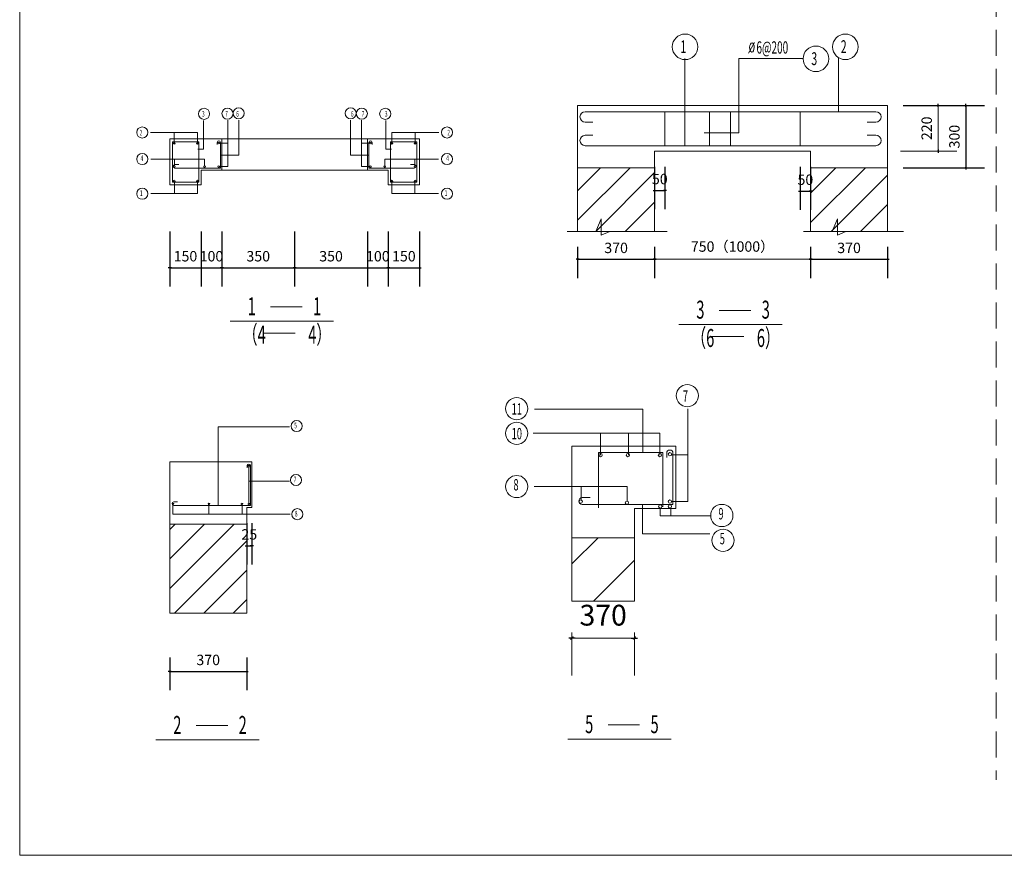
# Model space of a CAD drawing. Extents: x -93387 to 719433, y -73269 to 133982.
# Drawn here: x 680008 to 684742, y 119725 to 123744 of the extents above; entities that cross this region are included whole.
import ezdxf

# ---------------------------------------------------------------- set-up
doc = ezdxf.new("R2010")
doc.units = 0
doc.header["$LTSCALE"] = 1000
doc.header["$MEASUREMENT"] = 0
doc.linetypes.add('HIDDEN2', pattern=[0.1875, 0.125, -0.0625])
doc.layers.get('0').update_dxf_attribs({"linetype": 'CONTINUOUS'})
doc.layers.get('DEFPOINTS').update_dxf_attribs({"linetype": 'CONTINUOUS'})
doc.styles.add('HZTXT', font='ROMANS.shx', dxfattribs={"width": 0.6, "bigfont": 'gbcbig.shx'})
doc.dimstyles.new('AXIS-25', dxfattribs={"dimtxt": 50, "dimasz": 0.05, "dimexe": 90, "dimexo": 75, "dimgap": 30, "dimtad": 1, "dimdec": 0, "dimzin": 0, "dimdsep": 46, "dimtxsty": 'HZTXT', "dimblk1": '_DIMX', "dimblk2": '_DIMX', "dimsah": 1, "dimcen": 2.5, "dimclrt": 7, "dimadec": 0, "dimazin": 0, "dimtfac": 1, "dimtdec": 0, "dimtix": 1, "dimtmove": 2, "dimatfit": 3, "dimldrblk": '_DIMX', "dimfxl": 0, "dimtolj": 1, "dimtzin": 0, "dimarcsym": 0})

# ---------------------------------------------------------------- blocks, each defined once
blk = doc.blocks.new('_DIMX')
blk.add_line((-150, 0), (150, 0))
at = {"const_width": 50}
blk.add_lwpolyline([(-70, -70), (70, 70)], dxfattribs=at)
blk = doc.blocks.new('*D229')
at = {"color": 0, "lineweight": -2}
for p, q in [((680729.3, 120676.3), (680729.3, 120519.5)), ((681099.3, 120676.3), (681099.3, 120519.5)), ((680729.3, 120609.5), (681099.2, 120609.5))]:
    blk.add_line(p, q, dxfattribs=at)
at = {"layer": 'DEFPOINTS', "color": 0, "lineweight": 5}
for p in [(680729.3, 120751.3), (681099.3, 120751.3), (681099.3, 120609.5)]:
    blk.add_point(p, dxfattribs=at)
at = {"color": 0, "lineweight": -2, "xscale": 0.05, "yscale": 0.05, "zscale": 0.05, "rotation": 180}
blk.add_blockref('_DIMX', (680729.3, 120609.5), dxfattribs=at)
at = {"color": 0, "lineweight": -2, "xscale": 0.05, "yscale": 0.05, "zscale": 0.05}
blk.add_blockref('_DIMX', (681099.3, 120609.5), dxfattribs=at)
at = {"color": 7, "lineweight": 5, "insert": (680914.3, 120664.5), "char_height": 50, "attachment_point": 5, "style": 'HZTXT'}
blk.add_mtext('\\A1;370', dxfattribs=at)
blk = doc.blocks.new('*D228')
at = {"color": 0, "lineweight": -2}
for p, q in [((681099.3, 121322.8), (681099.3, 121123.1)), ((681124.3, 121322.8), (681124.3, 121123.1)), ((681099.2, 121213.1), (681099.2, 121213.1)), ((681099.3, 121213.1), (681124.3, 121213.1)), ((681124.3, 121213.1), (681124.4, 121213.1))]:
    blk.add_line(p, q, dxfattribs=at)
at = {"layer": 'DEFPOINTS', "color": 0, "lineweight": 5}
for p in [(681099.3, 121397.8), (681124.3, 121397.8), (681124.3, 121213.1)]:
    blk.add_point(p, dxfattribs=at)
at = {"color": 0, "lineweight": -2, "xscale": 0.05, "yscale": 0.05, "zscale": 0.05}
blk.add_blockref('_DIMX', (681099.3, 121213.1), dxfattribs=at)
at = {"color": 0, "lineweight": -2, "xscale": 0.05, "yscale": 0.05, "zscale": 0.05, "rotation": 180}
blk.add_blockref('_DIMX', (681124.3, 121213.1), dxfattribs=at)
at = {"color": 7, "lineweight": 5, "insert": (681111.8, 121268.1), "char_height": 50, "attachment_point": 5, "style": 'HZTXT'}
blk.add_mtext('\\A1;25', dxfattribs=at)
blk = doc.blocks.new('*D227')
at = {"color": 0, "lineweight": -2}
for p, q in [((684255.4, 123331.4), (684646.9, 123331.4)), ((684556.9, 123331.4), (684556.9, 123031.5)), ((684255.4, 123031.4), (684646.9, 123031.4))]:
    blk.add_line(p, q, dxfattribs=at)
at = {"layer": 'DEFPOINTS', "color": 0, "lineweight": 5}
for p in [(684180.4, 123331.4), (684180.4, 123031.4), (684556.9, 123031.4)]:
    blk.add_point(p, dxfattribs=at)
at = {"color": 0, "lineweight": -2, "xscale": 0.05, "yscale": 0.05, "zscale": 0.05}
for p, rotation in [((684556.9, 123331.4), 90), ((684556.9, 123031.4), 270)]:
    blk.add_blockref('_DIMX', p, dxfattribs=dict(at, rotation=rotation))
at = {"color": 7, "lineweight": 5, "insert": (684501.9, 123181.4), "char_height": 50, "attachment_point": 5, "rotation": 90, "style": 'HZTXT'}
blk.add_mtext('\\A1;300', dxfattribs=at)
blk = doc.blocks.new('*D226')
at = {"color": 0, "lineweight": -2}
for p, q in [((683810.4, 122650.7), (683810.4, 122501.2)), ((684180.4, 122650.7), (684180.4, 122501.2)), ((683810.4, 122591.2), (684180.3, 122591.2))]:
    blk.add_line(p, q, dxfattribs=at)
at = {"layer": 'DEFPOINTS', "color": 0, "lineweight": 5}
for p in [(683810.4, 122725.7), (684180.4, 122725.7), (684180.4, 122591.2)]:
    blk.add_point(p, dxfattribs=at)
at = {"color": 0, "lineweight": -2, "xscale": 0.05, "yscale": 0.05, "zscale": 0.05, "rotation": 180}
blk.add_blockref('_DIMX', (683810.4, 122591.2), dxfattribs=at)
at = {"color": 0, "lineweight": -2, "xscale": 0.05, "yscale": 0.05, "zscale": 0.05}
blk.add_blockref('_DIMX', (684180.4, 122591.2), dxfattribs=at)
at = {"color": 7, "lineweight": 5, "insert": (683995.4, 122646.2), "char_height": 50, "attachment_point": 5, "style": 'HZTXT'}
blk.add_mtext('\\A1;370', dxfattribs=at)
blk = doc.blocks.new('*D225')
at = {"color": 0, "lineweight": -2}
for p, q in [((682690.4, 122650.7), (682690.4, 122501.2)), ((683060.4, 122650.7), (683060.4, 122501.2)), ((682690.4, 122591.2), (683060.3, 122591.2))]:
    blk.add_line(p, q, dxfattribs=at)
at = {"layer": 'DEFPOINTS', "color": 0, "lineweight": 5}
for p in [(682690.4, 122725.7), (683060.4, 122725.7), (683060.4, 122591.2)]:
    blk.add_point(p, dxfattribs=at)
at = {"color": 0, "lineweight": -2, "xscale": 0.05, "yscale": 0.05, "zscale": 0.05, "rotation": 180}
blk.add_blockref('_DIMX', (682690.4, 122591.2), dxfattribs=at)
at = {"color": 0, "lineweight": -2, "xscale": 0.05, "yscale": 0.05, "zscale": 0.05}
blk.add_blockref('_DIMX', (683060.4, 122591.2), dxfattribs=at)
at = {"color": 7, "lineweight": 5, "insert": (682875.4, 122646.2), "char_height": 50, "attachment_point": 5, "style": 'HZTXT'}
blk.add_mtext('\\A1;370', dxfattribs=at)
blk = doc.blocks.new('*D224')
at = {"color": 0, "lineweight": -2}
for p, q in [((683760.4, 123036.4), (683760.4, 122829.1)), ((683810.4, 123036.4), (683810.4, 122829.1)), ((683760.3, 122919.1), (683760.3, 122919.1)), ((683760.4, 122919.1), (683810.4, 122919.1)), ((683810.4, 122919.1), (683810.5, 122919.1))]:
    blk.add_line(p, q, dxfattribs=at)
at = {"layer": 'DEFPOINTS', "color": 0, "lineweight": 5}
for p in [(683760.4, 123111.4), (683810.4, 123111.4), (683810.4, 122919.1)]:
    blk.add_point(p, dxfattribs=at)
at = {"color": 0, "lineweight": -2, "xscale": 0.05, "yscale": 0.05, "zscale": 0.05}
blk.add_blockref('_DIMX', (683760.4, 122919.1), dxfattribs=at)
at = {"color": 0, "lineweight": -2, "xscale": 0.05, "yscale": 0.05, "zscale": 0.05, "rotation": 180}
blk.add_blockref('_DIMX', (683810.4, 122919.1), dxfattribs=at)
at = {"color": 7, "lineweight": 5, "insert": (683785.4, 122974.1), "char_height": 50, "attachment_point": 5, "style": 'HZTXT'}
blk.add_mtext('\\A1;50', dxfattribs=at)
blk = doc.blocks.new('*D223')
at = {"color": 0, "lineweight": -2}
for p, q in [((683060.4, 123036.4), (683060.4, 122832.2)), ((683110.4, 123036.4), (683110.4, 122832.2)), ((683060.3, 122922.2), (683060.3, 122922.2)), ((683060.4, 122922.2), (683110.4, 122922.2)), ((683110.4, 122922.2), (683110.5, 122922.2))]:
    blk.add_line(p, q, dxfattribs=at)
at = {"layer": 'DEFPOINTS', "color": 0, "lineweight": 5}
for p in [(683060.4, 123111.4), (683110.4, 123111.4), (683110.4, 122922.2)]:
    blk.add_point(p, dxfattribs=at)
at = {"color": 0, "lineweight": -2, "xscale": 0.05, "yscale": 0.05, "zscale": 0.05}
blk.add_blockref('_DIMX', (683060.4, 122922.2), dxfattribs=at)
at = {"color": 0, "lineweight": -2, "xscale": 0.05, "yscale": 0.05, "zscale": 0.05, "rotation": 180}
blk.add_blockref('_DIMX', (683110.4, 122922.2), dxfattribs=at)
at = {"color": 7, "lineweight": 5, "insert": (683085.4, 122977.2), "char_height": 50, "attachment_point": 5, "style": 'HZTXT'}
blk.add_mtext('\\A1;50', dxfattribs=at)
blk = doc.blocks.new('*D203')
at = {"color": 0, "lineweight": -2}
for p, q in [((680729.9, 122725.8), (680729.9, 122461.1)), ((680879.9, 122725.8), (680879.9, 122461.1)), ((680729.9, 122551.1), (680879.8, 122551.1))]:
    blk.add_line(p, q, dxfattribs=at)
at = {"layer": 'DEFPOINTS', "color": 0, "lineweight": 5}
for p in [(680729.9, 122800.8), (680879.9, 122800.8), (680879.9, 122551.1)]:
    blk.add_point(p, dxfattribs=at)
at = {"color": 0, "lineweight": -2, "xscale": 0.05, "yscale": 0.05, "zscale": 0.05, "rotation": 180}
blk.add_blockref('_DIMX', (680729.9, 122551.1), dxfattribs=at)
at = {"color": 0, "lineweight": -2, "xscale": 0.05, "yscale": 0.05, "zscale": 0.05}
blk.add_blockref('_DIMX', (680879.9, 122551.1), dxfattribs=at)
at = {"color": 7, "lineweight": 5, "insert": (680804.9, 122606.1), "char_height": 50, "attachment_point": 5, "style": 'HZTXT'}
blk.add_mtext('\\A1;150', dxfattribs=at)
blk = doc.blocks.new('*D202')
at = {"color": 0, "lineweight": -2}
for p, q in [((680879.9, 122725.8), (680879.9, 122461.1)), ((680979.9, 122725.8), (680979.9, 122461.1)), ((680879.8, 122551.1), (680879.8, 122551.1)), ((680879.9, 122551.1), (680979.9, 122551.1)), ((680979.9, 122551.1), (680980, 122551.1))]:
    blk.add_line(p, q, dxfattribs=at)
at = {"layer": 'DEFPOINTS', "color": 0, "lineweight": 5}
for p in [(680879.9, 122800.8), (680979.9, 122800.8), (680979.9, 122551.1)]:
    blk.add_point(p, dxfattribs=at)
at = {"color": 0, "lineweight": -2, "xscale": 0.05, "yscale": 0.05, "zscale": 0.05}
blk.add_blockref('_DIMX', (680879.9, 122551.1), dxfattribs=at)
at = {"color": 0, "lineweight": -2, "xscale": 0.05, "yscale": 0.05, "zscale": 0.05, "rotation": 180}
blk.add_blockref('_DIMX', (680979.9, 122551.1), dxfattribs=at)
at = {"color": 7, "lineweight": 5, "insert": (680929.9, 122606.1), "char_height": 50, "attachment_point": 5, "style": 'HZTXT'}
blk.add_mtext('\\A1;100', dxfattribs=at)
blk = doc.blocks.new('*D201')
at = {"color": 0, "lineweight": -2}
for p, q in [((680979.9, 122725.8), (680979.9, 122461.1)), ((681329.9, 122725.8), (681329.9, 122461.1)), ((680979.9, 122551.1), (681329.8, 122551.1))]:
    blk.add_line(p, q, dxfattribs=at)
at = {"layer": 'DEFPOINTS', "color": 0, "lineweight": 5}
for p in [(680979.9, 122800.8), (681329.9, 122800.8), (681329.9, 122551.1)]:
    blk.add_point(p, dxfattribs=at)
at = {"color": 0, "lineweight": -2, "xscale": 0.05, "yscale": 0.05, "zscale": 0.05, "rotation": 180}
blk.add_blockref('_DIMX', (680979.9, 122551.1), dxfattribs=at)
at = {"color": 0, "lineweight": -2, "xscale": 0.05, "yscale": 0.05, "zscale": 0.05}
blk.add_blockref('_DIMX', (681329.9, 122551.1), dxfattribs=at)
at = {"color": 7, "lineweight": 5, "insert": (681154.9, 122606.1), "char_height": 50, "attachment_point": 5, "style": 'HZTXT'}
blk.add_mtext('\\A1;350', dxfattribs=at)
blk = doc.blocks.new('*D200')
at = {"color": 0, "lineweight": -2}
for p, q in [((681329.9, 122725.8), (681329.9, 122461.1)), ((681679.9, 122725.8), (681679.9, 122461.1)), ((681329.9, 122551.1), (681679.8, 122551.1))]:
    blk.add_line(p, q, dxfattribs=at)
at = {"layer": 'DEFPOINTS', "color": 0, "lineweight": 5}
for p in [(681329.9, 122800.8), (681679.9, 122800.8), (681679.9, 122551.1)]:
    blk.add_point(p, dxfattribs=at)
at = {"color": 0, "lineweight": -2, "xscale": 0.05, "yscale": 0.05, "zscale": 0.05, "rotation": 180}
blk.add_blockref('_DIMX', (681329.9, 122551.1), dxfattribs=at)
at = {"color": 0, "lineweight": -2, "xscale": 0.05, "yscale": 0.05, "zscale": 0.05}
blk.add_blockref('_DIMX', (681679.9, 122551.1), dxfattribs=at)
at = {"color": 7, "lineweight": 5, "insert": (681504.9, 122606.1), "char_height": 50, "attachment_point": 5, "style": 'HZTXT'}
blk.add_mtext('\\A1;350', dxfattribs=at)
blk = doc.blocks.new('*D199')
at = {"color": 0, "lineweight": -2}
for p, q in [((681679.9, 122725.8), (681679.9, 122461.1)), ((681779.9, 122725.8), (681779.9, 122461.1)), ((681679.8, 122551.1), (681679.8, 122551.1)), ((681679.9, 122551.1), (681779.9, 122551.1)), ((681779.9, 122551.1), (681780, 122551.1))]:
    blk.add_line(p, q, dxfattribs=at)
at = {"layer": 'DEFPOINTS', "color": 0, "lineweight": 5}
for p in [(681679.9, 122800.8), (681779.9, 122800.8), (681779.9, 122551.1)]:
    blk.add_point(p, dxfattribs=at)
at = {"color": 0, "lineweight": -2, "xscale": 0.05, "yscale": 0.05, "zscale": 0.05}
blk.add_blockref('_DIMX', (681679.9, 122551.1), dxfattribs=at)
at = {"color": 0, "lineweight": -2, "xscale": 0.05, "yscale": 0.05, "zscale": 0.05, "rotation": 180}
blk.add_blockref('_DIMX', (681779.9, 122551.1), dxfattribs=at)
at = {"color": 7, "lineweight": 5, "insert": (681729.9, 122606.1), "char_height": 50, "attachment_point": 5, "style": 'HZTXT'}
blk.add_mtext('\\A1;100', dxfattribs=at)
blk = doc.blocks.new('*D198')
at = {"color": 0, "lineweight": -2}
for p, q in [((681779.9, 122725.8), (681779.9, 122461.1)), ((681929.9, 122725.8), (681929.9, 122461.1)), ((681779.9, 122551.1), (681929.8, 122551.1))]:
    blk.add_line(p, q, dxfattribs=at)
at = {"layer": 'DEFPOINTS', "color": 0, "lineweight": 5}
for p in [(681779.9, 122800.8), (681929.9, 122800.8), (681929.9, 122551.1)]:
    blk.add_point(p, dxfattribs=at)
at = {"color": 0, "lineweight": -2, "xscale": 0.05, "yscale": 0.05, "zscale": 0.05, "rotation": 180}
blk.add_blockref('_DIMX', (681779.9, 122551.1), dxfattribs=at)
at = {"color": 0, "lineweight": -2, "xscale": 0.05, "yscale": 0.05, "zscale": 0.05}
blk.add_blockref('_DIMX', (681929.9, 122551.1), dxfattribs=at)
at = {"color": 7, "lineweight": 5, "insert": (681854.9, 122606.1), "char_height": 50, "attachment_point": 5, "style": 'HZTXT'}
blk.add_mtext('\\A1;150', dxfattribs=at)

msp = doc.modelspace()

# ---------------------------------------------------------------- hatches: boundary and pattern name
at = {"lineweight": 5}
h = msp.add_hatch(dxfattribs=at)
h.set_pattern_fill('ANSI31', color=252, scale=800, style=0)
h.set_pattern_definition([(45, (-21742.38, -7199.68), (-70.710678, 70.710678), [])])
h.paths.add_polyline_path([(682690.4, 123031.4), (683060.4, 123031.4), (683060.4, 122725.7), (682690.4, 122725.7)])
h.paths.add_polyline_path([(683810.4, 123031.4), (684180.4, 123031.4), (684180.4, 122725.7), (683810.4, 122725.7)])
h = msp.add_hatch(dxfattribs=at)
h.set_pattern_fill('ANSI31', color=252, scale=800, style=0)
h.set_pattern_definition([(45, (-20679.77, -7360.92), (-70.710678, 70.710678), [])])
h.paths.add_polyline_path([(680729.3, 121317.8), (681099.3, 121317.8), (681099.3, 120889.6), (680729.3, 120889.6)])

# ---------------------------------------------------------------- linework, layer by layer
at = {"color": 6, "lineweight": 5}
for p, q in [((684255.4, 123331.4), (684513.6, 123331.4)), ((684423.6, 123331.4), (684423.6, 123111.5)), ((684242.2, 123111.4), (684513.6, 123111.4)), ((683004, 121870.7), (682483.8, 121870.7)), ((683004, 121662.4), (683004, 121870.7)), ((683220.6, 121425.9), (683220.6, 121872.6)), ((683085.9, 121755.1), (682477.1, 121755.1)), ((682801, 121649.5), (682800.3, 121755.1)), ((682935.5, 121650.1), (682934.9, 121755.7)), ((683086, 121649.5), (683085.9, 121755.1)), ((683141.5, 121650.8), (683220.6, 121650.8)), ((682928.4, 121498.9), (682480.9, 121498.9)), ((682707.3, 121433.6), (682707.3, 121498.9)), ((682928.1, 121428.7), (682928.4, 121498.9)), ((683142, 121425.9), (683220.6, 121425.9)), ((683002.7, 121412.2), (683002.7, 121270.2)), ((683087.6, 121394.7), (683087.6, 121356.9)), ((683138.4, 121396.1), (683138.4, 121356.9)), ((683087.6, 121356.9), (683328.6, 121356.9)), ((683002.7, 121270.2), (683326.5, 121270.2))]:
    msp.add_line(p, q, dxfattribs=at)
at = {"color": 0, "lineweight": 5}
for p, q in [((683060.4, 122650.7), (683060.4, 122501.2)), ((683810.4, 122650.7), (683810.4, 122501.2)), ((683060.4, 122591.2), (683810.3, 122591.2)), ((682663.1, 121252.1), (682663.1, 121692.1)), ((683163.1, 121392.1), (683163.1, 121692.1)), ((682963.1, 121252.1), (682963.1, 121392.1)), ((682663.1, 121252.1), (682963.1, 121252.1))]:
    msp.add_line(p, q, dxfattribs=at)
at = {"color": 4, "lineweight": 5}
for p, q in [((682663.1, 121252.1), (682663.1, 121692.1)), ((682663.1, 121692.1), (683163.1, 121692.1)), ((683163.1, 121692.1), (683163.1, 121392.1)), ((682963.1, 121392.1), (682963.1, 121252.1)), ((683163.1, 121392.1), (682963.1, 121392.1)), ((682963.1, 121252.1), (682663.1, 121252.1))]:
    msp.add_line(p, q, dxfattribs=at)
at = {"color": 5, "lineweight": 5}
for p, q in [((682790.8, 121396.8), (682790.8, 121662.4)), ((682790.8, 121662.4), (683099.4, 121662.4)), ((683099.4, 121662.4), (683099.4, 121401.1)), ((683118.7, 121637.8), (683118.7, 121658.9)), ((683148.8, 121658.9), (683148.8, 121412.2)), ((682712.4, 121445.3), (682750, 121445.3)), ((683148.8, 121412.2), (682712.4, 121412.2))]:
    msp.add_line(p, q, dxfattribs=at)
at = {"color": 252, "lineweight": 5}
for p, q in [((682663.1, 120947), (682663.1, 121252.1)), ((682663.1, 121252.1), (682963, 121252.1)), ((682663.1, 121126.6), (682788.6, 121252.1)), ((682963, 121252.1), (682963, 120947)), ((682766.3, 120947), (682963, 121143.7)), ((682963, 120947), (682663.1, 120947)), ((682663.1, 120797), (682663.1, 120589.7)), ((682663.2, 120769.7), (682962.9, 120769.7)), ((682963, 120797), (682963, 120589.7))]:
    msp.add_line(p, q, dxfattribs=at)
at = {"color": 252, "linetype": 'ByBlock', "lineweight": 5}
msp.add_lwpolyline([(680007.9, 126620.7), (689645.6, 126620.7), (689645.6, 119724.8), (680007.9, 119724.8)], close=True, dxfattribs=at)
at = {"color": 3, "linetype": 'HIDDEN2', "lineweight": 5}
msp.add_lwpolyline([(684703, 126320.7), (684703, 120087.3)], dxfattribs=at)
at = {"color": 6, "lineweight": 5}
for points in [[(683540.4, 123633.9), (683511.1, 123583.1)], [(683205.4, 123137.7), (683205.4, 123557.7)], [(683298, 123198.9), (683464.6, 123198.9), (683464.6, 123557.7)], [(683464.6, 123557.7), (683770.7, 123557.7)], [(683944.6, 123301.2), (683944.6, 123561.4)], [(680863.7, 123121.8), (680891, 123121.8), (680891, 123259.5)], [(680969.3, 123037.1), (681008.6, 123037.1), (681008.6, 123260.4)], [(680972.7, 123091.9), (681060.8, 123091.9), (681060.8, 123260.4)], [(681687, 123091.9), (681598.9, 123091.9), (681598.9, 123260.4)], [(681690.4, 123037.1), (681651.1, 123037.1), (681651.1, 123260.4)], [(681796, 123121.8), (681768.7, 123121.8), (681768.7, 123259.5)], [(680862.1, 123148.9), (680862.1, 123201.7), (680636.8, 123201.7)], [(680750.9, 123148.9), (680750.5, 123201.7)], [(681797.6, 123148.9), (681797.6, 123201.7), (682022.9, 123201.7)], [(681908.9, 123148.9), (681909.2, 123201.7)], [(680969.1, 123149.5), (681008.6, 123149.5)], [(681690.7, 123149.5), (681651.1, 123149.5)], [(680896.7, 123041.1), (680896.7, 123073.6), (680638.7, 123073.6)], [(680752, 123040.9), (680752, 123073.6)], [(681763, 123041.1), (681763, 123073.6), (682021, 123073.6)], [(681907.7, 123040.9), (681907.7, 123073.6)], [(680862.1, 122963.9), (680862.1, 122908), (680638.9, 122908)], [(680752.6, 122964.3), (680752.7, 122908)], [(681797.6, 122963.9), (681797.6, 122908), (682020.8, 122908)], [(681907.1, 122964.3), (681907, 122908)], [(681214.2, 122362.2), (681366.1, 122362.2)], [(683370.9, 122345.8), (683522.8, 122345.8)], [(681020.6, 122294.1), (681517.4, 122294.1)], [(683177.2, 122277.7), (683674.1, 122277.7)], [(681180.4, 122236.6), (681332.3, 122236.6)], [(683337.1, 122220.2), (683488.9, 122220.2)], [(680961.9, 121407.8), (680961.9, 121784.8), (681304.8, 121784.8)], [(681109.7, 121592.3), (681109.7, 121418.7)], [(681109.7, 121524.6), (681304.8, 121524.6)], [(680744.9, 121410.7), (680744.9, 121365.9), (681307.8, 121365.9)], [(680917.9, 121410.7), (680917.9, 121365.9)], [(681077.4, 121410.8), (681077.4, 121365.9)], [(680856.2, 120348.4), (681008, 120348.4)], [(682836.4, 120352.2), (682988.3, 120352.2)], [(680662.5, 120280.3), (681159.3, 120280.3)], [(682642.8, 120284.1), (683139.6, 120284.1)]]:
    msp.add_lwpolyline(points, dxfattribs=at)
at = {"color": 4, "lineweight": 5}
for points in [[(682690.4, 123331.4), (684180.4, 123331.4), (684180.4, 123031.4), (683810.4, 123031.4), (683810.4, 123111.4), (683060.4, 123111.4), (683060.4, 123031.4), (682690.4, 123031.4), (682690.4, 123331.4)], [(680729.9, 123170.2), (680979.9, 123170.2), (680979.9, 123020.2), (680879.9, 123020.2), (680879.9, 122950.2), (680729.9, 122950.2), (680729.9, 123170.2)], [(681679.9, 123020.2), (681679.9, 123170.2), (681929.9, 123170.2), (681929.9, 122950.2), (681779.9, 122950.2), (681779.9, 123020.2), (681679.9, 123020.2)], [(680729.3, 121617.8), (681124.3, 121617.8), (681124.3, 121397.8), (681099.3, 121397.8), (681099.3, 121317.8), (680729.3, 121317.8), (680729.3, 121617.8)]]:
    msp.add_lwpolyline(points, dxfattribs=at)
at = {"color": 5, "lineweight": 5}
for points in [[(682764, 123251.3), (682726.4, 123251.3, -1), (682726.4, 123301.2), (684124.2, 123301.2, -1), (684124.2, 123250.9), (684083.1, 123250.9)], [(682764, 123187.6), (682726.4, 123187.6, 1), (682726.4, 123137.7), (684124.2, 123137.7, 1), (684124.2, 123188), (684083.1, 123188)], [(680957.7, 123143), (680957.7, 123153.6, -1), (680972.7, 123153.6), (680972.7, 123030.2), (680754.5, 123030.2, -1), (680754.5, 123046.8), (680773.3, 123046.8)], [(681702, 123143), (681702, 123153.6, 1), (681687, 123153.6), (681687, 123030.2), (681905.2, 123030.2, 1), (681905.2, 123046.8), (681886.4, 123046.8)], [(681102.1, 121588.4), (681102.1, 121598.9, -1), (681117.1, 121598.9), (681117.1, 121463)], [(680825.2, 121407.8), (680748.5, 121407.8, -1), (680748.5, 121424.4), (680767.3, 121424.4)]]:
    msp.add_lwpolyline(points, format="xyb", dxfattribs=at)
for points in [[(683108.9, 123137.7), (683108.9, 123301.2)], [(683323.6, 123137.7), (683323.6, 123301.2)], [(683425.3, 123137.7), (683425.3, 123301.2)], [(683760.5, 123137.7), (683760.5, 123301.2)], [(681117.1, 121463), (681117.1, 121407.8), (680825.2, 121407.8)]]:
    msp.add_lwpolyline(points, dxfattribs=at)
at = {"color": 0, "lineweight": 5}
for points in [[(680729.9, 123170.2), (681929.9, 123170.2)], [(680729.9, 122950.2), (680729.9, 123170.2)], [(680979.9, 123020.2), (680979.9, 123170.2)], [(681679.9, 123020.2), (681679.9, 123170.2)], [(681929.9, 122950.2), (681929.9, 123170.2)], [(680879.9, 123020.2), (681779.9, 123020.2)], [(680879.9, 122950.2), (680879.9, 123020.2)], [(681779.9, 122950.2), (681779.9, 123020.2)], [(680729.9, 122950.2), (680879.9, 122950.2)], [(681779.9, 122950.2), (681929.9, 122950.2)]]:
    msp.add_lwpolyline(points, dxfattribs=at)
at = {"color": 5, "lineweight": 5}
for points in [[(680742.9, 123157.1), (680869.7, 123157.1), (680869.7, 122961.7), (680742.9, 122961.7)], [(681916.8, 123157.1), (681790, 123157.1), (681790, 122961.7), (681916.8, 122961.7)]]:
    msp.add_lwpolyline(points, close=True, dxfattribs=at)
at = {"color": 252, "lineweight": 5}
for points in [[(682690.4, 123031.4), (683060.4, 123031.4), (683060.4, 122725.7), (682690.4, 122725.7)], [(683810.4, 123031.4), (684180.4, 123031.4), (684180.4, 122725.7), (683810.4, 122725.7)], [(680729.3, 121317.8), (681099.3, 121317.8), (681099.3, 120889.6), (680729.3, 120889.6)]]:
    msp.add_lwpolyline(points, close=True, dxfattribs=at)
at = {"color": 1, "lineweight": 5}
for points in [[(682640.6, 122725.7), (682777.9, 122725.7), (682804.2, 122786.1), (682804.2, 122708.1), (682844.5, 122725.7), (683121.4, 122725.7)], [(683776.6, 122725.7), (683913.9, 122725.7), (683940.2, 122786.1), (683940.2, 122708.1), (683980.5, 122725.7), (684257.3, 122725.7)]]:
    msp.add_lwpolyline(points, dxfattribs=at)
at = {"color": 6, "lineweight": 5}
for centre, radius in [((683207, 123613.2), 61.6), ((683977.6, 123613.2), 61.6), ((683836, 123555.6), 61.6), ((680894.4, 123291), 26.7), ((681007, 123292.1), 26.7), ((681060.4, 123293.4), 26.7), ((681599.3, 123293.4), 26.7), ((681652.7, 123292.1), 26.7), ((681765.3, 123291), 26.7), ((680597.2, 123201.4), 26.7), ((682062.5, 123201.4), 26.7), ((680597.2, 123073.3), 26.7), ((682062.5, 123073.3), 26.7), ((680597.2, 122906.6), 26.7), ((682062.5, 122906.6), 26.7), ((683217.4, 121935.9), 53.4), ((682397.7, 121873.1), 53.4), ((681339.6, 121789.1), 26.7), ((682397.7, 121754.5), 53.4), ((681336.7, 121529.7), 26.7), ((682397.7, 121498.4), 53.4), ((681342.5, 121365.4), 26.7), ((683383.6, 121359.2), 53.4), ((683389.6, 121239.4), 53.4)]:
    msp.add_circle(centre, radius, dxfattribs=at)
at = {"color": 5, "lineweight": 5}
for centre, radius in [((680750.9, 123148.9), 4), ((680862.1, 123148.9), 4), ((680965.3, 123150.9), 4), ((681694.4, 123150.9), 4), ((681797.6, 123148.9), 4), ((681908.9, 123148.9), 4), ((680750.9, 123037.1), 4), ((680896.7, 123037.1), 4), ((680965.3, 123037.1), 4), ((681694.4, 123037.1), 4), ((681763, 123037.1), 4), ((681908.9, 123037.1), 4), ((680750.9, 122967.9), 4), ((680862.1, 122967.9), 4), ((681797.6, 122967.9), 4), ((681908.9, 122967.9), 4), ((683134, 121653.5), 7.99), ((682800.8, 121649.5), 7.99), ((682932, 121649.5), 7.99), ((683086, 121649.5), 7.99), ((681109.7, 121596.3), 4), ((682705.1, 121425.9), 7.99), ((682927.5, 121420.7), 7.99), ((683134, 121425.9), 7.99), ((680744.9, 121414.7), 4), ((680917.9, 121414.7), 4), ((681076.3, 121414.7), 4), ((681109.7, 121414.7), 4), ((683087.6, 121402.7), 7.99), ((683134, 121402.7), 7.99)]:
    msp.add_circle(centre, radius, dxfattribs=at)
for centre, radius, start, end in [((683133.8, 121658.9), 15, 0, 180), ((682712.4, 121428.8), 16.5, 90, 270)]:
    msp.add_arc(centre, radius, start, end, dxfattribs=at)
at = {"color": 6, "lineweight": 5}
msp.add_ellipse((683528.3, 123610.4), major_axis=(0.6, 22.2), ratio=0.493059, dxfattribs=at)

# ---------------------------------------------------------------- block references
at = {"color": 6, "lineweight": 5, "xscale": 0.05, "yscale": 0.05, "zscale": 0.05}
for p, rotation in [((684423.6, 123331.4), 90), ((684423.6, 123111.4), 270)]:
    msp.add_blockref('_DIMX', p, dxfattribs=dict(at, rotation=rotation))
at = {"color": 0, "lineweight": 5, "xscale": 0.05, "yscale": 0.05, "zscale": 0.05, "rotation": 180}
msp.add_blockref('_DIMX', (683060.4, 122591.2), dxfattribs=at)
at = {"color": 0, "lineweight": 5, "xscale": 0.05, "yscale": 0.05, "zscale": 0.05}
msp.add_blockref('_DIMX', (683810.4, 122591.2), dxfattribs=at)
at = {"color": 252, "lineweight": 5, "xscale": 0.1, "yscale": 0.1, "zscale": 0.1, "rotation": 180}
msp.add_blockref('_DIMX', (682663.1, 120769.7), dxfattribs=at)
at = {"color": 252, "lineweight": 5, "xscale": 0.1, "yscale": 0.1, "zscale": 0.1}
msp.add_blockref('_DIMX', (682963, 120769.7), dxfattribs=at)

# ---------------------------------------------------------------- texts
at = {"color": 6, "lineweight": 5, "style": 'HZTXT', "width": 0.6}
for s, height, p in [('1', 61.8, (683184.9, 123582.9)), ('6@200', 58.93, (683550, 123580.8)), ('2', 61.8, (683955.5, 123582.9)), ('3', 61.8, (683813.9, 123525.3)), ('3', 27.3, (680884.7, 123277.3)), ('7', 27.3, (680996.4, 123277.3)), ('6', 27.3, (681049, 123277.3)), ('6', 27.3, (681600.5, 123277.3)), ('7', 27.3, (681652.4, 123277.3)), ('3', 27.3, (681764, 123277.3)), ('2', 27.3, (680584.9, 123186.9)), ('2', 27.3, (682063.9, 123186.9)), ('4', 27.3, (680589.1, 123064)), ('4', 27.3, (682058.9, 123064)), ('1', 27.3, (680586, 122895.8)), ('1', 27.3, (682051.3, 122895.8)), ('1', 86.5, (681104.2, 122322.3)), ('1', 86.5, (681418.5, 122322.3)), ('3', 86.5, (683260.9, 122305.9)), ('3', 86.5, (683575.2, 122305.9)), ('（4', 86.47, (681080.9, 122186.2)), ('4）', 86.47, (681395.1, 122186.2)), ('（6', 86.47, (683237.5, 122169.8)), ('6）', 86.47, (683551.8, 122169.8)), ('7', 54.7, (683196.3, 121906.4)), ('11', 54.66, (682373.2, 121844.3)), ('5', 27.3, (681328.3, 121778.3)), ('10', 54.66, (682373.2, 121725.6)), ('7', 27.3, (681325.4, 121518.8)), ('8', 54.7, (682381.6, 121479.7)), ('8', 27.3, (681331.2, 121354.5)), ('9', 54.7, (683367.5, 121340.4)), ('5', 54.7, (683373.5, 121220.6)), ('2', 86.5, (680746.2, 120308.5)), ('2', 86.5, (681060.4, 120308.5)), ('5', 86.5, (682726.4, 120312.3)), ('5', 86.5, (683040.7, 120312.3))]:
    msp.add_text(s, height=height, dxfattribs=at).set_placement(p)
at = {"color": 7, "lineweight": 5, "insert": (684368.6, 123221.4), "char_height": 50, "attachment_point": 5, "rotation": 90, "style": 'HZTXT'}
msp.add_mtext('\\A1;220', dxfattribs=at)
at = {"color": 7, "lineweight": 5, "attachment_point": 5, "style": 'HZTXT'}
for s, insert, char_height in [('750（1000）', (683435.4, 122646.2), 50), ('\\A1;370', (682813.1, 120879.7), 100)]:
    msp.add_mtext(s, dxfattribs=dict(at, insert=insert, char_height=char_height))

# ---------------------------------------------------------------- dimensions: what is measured, and where the dimension line sits
at = {"color": 6, "lineweight": 5}
dim = msp.add_linear_dim(base=(684556.9, 123031.4), p1=(684180.4, 123331.4), p2=(684180.4, 123031.4), angle=90, dimstyle='AXIS-25', dxfattribs=at)
dim.commit()
dim.dimension.update_dxf_attribs({"geometry": '*D227', "text_midpoint": (684501.9, 123181.4)})
at = {"color": 0, "lineweight": 5}
for base, p1, p2, picture, middle in [((683110.4, 122922.2), (683060.4, 123111.4), (683110.4, 123111.4), '*D223', (683085.4, 122977.2)), ((683810.4, 122919.1), (683760.4, 123111.4), (683810.4, 123111.4), '*D224', (683785.4, 122974.1)), ((683060.4, 122591.2), (682690.4, 122725.7), (683060.4, 122725.7), '*D225', (682875.4, 122646.2)), ((684180.4, 122591.2), (683810.4, 122725.7), (684180.4, 122725.7), '*D226', (683995.4, 122646.2))]:
    dim = msp.add_linear_dim(base=base, p1=p1, p2=p2, dimstyle='AXIS-25', dxfattribs=at)
    dim.commit()
    dim.dimension.update_dxf_attribs({"geometry": picture, "text_midpoint": middle})
at = {"color": 3, "lineweight": 5}
for base, p1, p2, picture, middle in [((680879.9, 122551.1), (680729.9, 122800.8), (680879.9, 122800.8), '*D203', (680804.9, 122606.1)), ((680979.9, 122551.1), (680879.9, 122800.8), (680979.9, 122800.8), '*D202', (680929.9, 122606.1)), ((681329.9, 122551.1), (680979.9, 122800.8), (681329.9, 122800.8), '*D201', (681154.9, 122606.1)), ((681679.9, 122551.1), (681329.9, 122800.8), (681679.9, 122800.8), '*D200', (681504.9, 122606.1)), ((681779.9, 122551.1), (681679.9, 122800.8), (681779.9, 122800.8), '*D199', (681729.9, 122606.1)), ((681929.9, 122551.1), (681779.9, 122800.8), (681929.9, 122800.8), '*D198', (681854.9, 122606.1))]:
    dim = msp.add_linear_dim(base=base, p1=p1, p2=p2, dimstyle='AXIS-25', dxfattribs=at)
    dim.commit()
    dim.dimension.update_dxf_attribs({"geometry": picture, "text_midpoint": middle})
at = {"color": 252, "lineweight": 5}
for base, p1, p2, picture, middle in [((681124.3, 121213.1), (681099.3, 121397.8), (681124.3, 121397.8), '*D228', (681111.8, 121268.1)), ((681099.3, 120609.5), (680729.3, 120751.3), (681099.3, 120751.3), '*D229', (680914.3, 120664.5))]:
    dim = msp.add_linear_dim(base=base, p1=p1, p2=p2, dimstyle='AXIS-25', dxfattribs=at)
    dim.commit()
    dim.dimension.update_dxf_attribs({"geometry": picture, "text_midpoint": middle})

doc.saveas('drawing.dxf')
